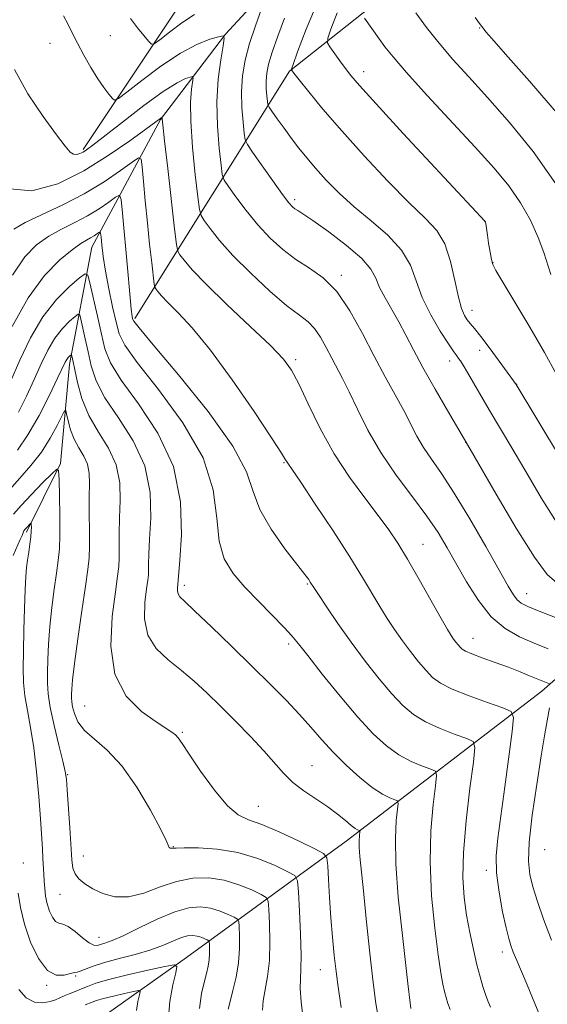
# Model space of a CAD drawing. Extents: x 2139800 to 2142700, y 359800 to 362700.
# Drawn here: x 2140604 to 2140712, y 360179 to 360380 of the extents above; entities that cross this region are included whole.
import ezdxf

# ---------------------------------------------------------------- set-up
doc = ezdxf.new("R2010")
doc.units = 0
doc.header["$MEASUREMENT"] = 0
for name, color, linetype, lineweight in [('DTM HARD BREAKLINE', 7, 'Continuous', 0), ('DTM SPOT ELEVATION', 2, 'Continuous', 13), ('INDEX CONTOUR', 41, 'Continuous', 13), ('INTERMEDIATE CONTOUR', 44, 'Continuous', 0)]:
    doc.layers.add(name, color=color, linetype=linetype, lineweight=lineweight)

msp = doc.modelspace()

# ---------------------------------------------------------------- linework, layer by layer
at = {"layer": 'DTM HARD BREAKLINE'}
for points in [[(2140617.3, 360353.45, 1044.28), (2140645.21, 360395.33, 1051.63), (2140686.19, 360426.18, 1063.01), (2140711.75, 360452.58, 1071.7), (2140706.78, 360505.32, 1080.52)], [(2140941.93, 360493.44, 1122.35), (2140912.73, 360483.3, 1112.46), (2140883.11, 360475.01, 1106.45), (2140858.83, 360468.22, 1100.91), (2140841.39, 360458.38, 1094.15), (2140801.07, 360446.92, 1082.71), (2140763.78, 360443.31, 1074.74), (2140727.75, 360437.45, 1067.59), (2140711.8, 360420.41, 1058.86), (2140691.91, 360407.26, 1053.92), (2140660.49, 360392.36, 1049.06), (2140646.39, 360376.99, 1046.03), (2140633.13, 360359.56, 1041.89), (2140619.12, 360333.47, 1035.16), (2140614.57, 360309.51, 1029.52), (2140612.67, 360289.29, 1026.11), (2140605.78, 360275.22, 1023.66)], [(2140627.89, 360318.9, 1038.27), (2140659.44, 360369.47, 1051.9), (2140684.64, 360389.47, 1058.93), (2140717.47, 360408.91, 1066.18), (2140736.48, 360428.45, 1071.14), (2140789.8, 360437.96, 1084.73), (2140833.04, 360445.74, 1096.99), (2140869.4, 360462.12, 1106.33), (2140890.9, 360429.72, 1112.4), (2140927.53, 360388.37, 1117.57), (2140956.04, 360356.23, 1122.41), (2140980.74, 360336.02, 1127.68)], [(2140806.58, 360303.09, 1070.5), (2140785.88, 360287.66, 1065.25), (2140746.2, 360273.73, 1054.17), (2140710.99, 360242.72, 1041.4), (2140671.04, 360212.08, 1031.29), (2140638.45, 360188.31, 1020.46), (2140620.2, 360175.37, 1015.66)]]:
    msp.add_polyline3d(points, dxfattribs=at)
at = {"layer": 'DTM SPOT ELEVATION'}
for p in [(2140698.27, 360378.28, 1059.92), (2140622.87, 360376.72, 1047.21), (2140610.54, 360375.11, 1045.11), (2140674.61, 360369.37, 1054.6), (2140660.48, 360343.16, 1048.35), (2140699.36, 360338.69, 1053.98), (2140700.99, 360330.31, 1054.07), (2140670.02, 360327.69, 1046.3), (2140696.69, 360320.56, 1052.64), (2140698.27, 360312.4, 1051.27), (2140660.7, 360310.47, 1042.3), (2140692.16, 360310.19, 1049.46), (2140705.82, 360305.47, 1052.03), (2140695.39, 360293.57, 1047.97), (2140658.32, 360289.46, 1039.87), (2140686.73, 360272.74, 1042.85), (2140663.12, 360264.63, 1037.85), (2140638.01, 360264.39, 1034.43), (2140707.86, 360262.65, 1046.72), (2140696.93, 360253.51, 1042.76), (2140659.26, 360252.41, 1035.64), (2140617.66, 360239.71, 1029.1), (2140637.55, 360234.3, 1030.2), (2140664.04, 360227.54, 1032.88), (2140614.16, 360225.69, 1026.1), (2140653.11, 360219.19, 1030.83), (2140635.76, 360210.99, 1028.08), (2140711.54, 360210.34, 1043.19), (2140617.35, 360209.05, 1026.8), (2140605.1, 360207.59, 1022.6), (2140699.64, 360206.15, 1039.58), (2140612.59, 360201.19, 1025.1), (2140620.54, 360192.44, 1024.8), (2140702.88, 360189.44, 1039.49), (2140615.8, 360184.53, 1021.8), (2140665.77, 360185.85, 1029.16), (2140609.89, 360182.62, 1021.9)]:
    msp.add_point(p, dxfattribs=at)
at = {"layer": 'INDEX CONTOUR'}
for points in [[(2140658.413, 360380.268, 1050), (2140657.049, 360376.586, 1050), (2140655.909, 360373.331, 1050), (2140655.173, 360370.883, 1050), (2140654.796, 360369.038, 1050), (2140654.674, 360367.447, 1050), (2140654.708, 360365.856, 1050), (2140654.822, 360364.393, 1050), (2140654.943, 360363.282, 1050), (2140655.043, 360362.632, 1050), (2140655.283, 360362.105, 1050), (2140655.868, 360361.249, 1050), (2140656.934, 360359.74, 1050), (2140658.339, 360357.774, 1050), (2140659.873, 360355.676, 1050), (2140661.386, 360353.686, 1050), (2140662.972, 360351.716, 1050), (2140664.785, 360349.593, 1050), (2140666.964, 360347.188, 1050), (2140669.569, 360344.544, 1050), (2140672.644, 360341.745, 1050), (2140676.129, 360338.862, 1050), (2140679.554, 360335.909, 1050), (2140682.347, 360332.889, 1050), (2140684.132, 360329.793, 1050), (2140685.333, 360326.574, 1050), (2140686.57, 360323.176, 1050), (2140688.286, 360319.63, 1050), (2140690.207, 360316.315, 1050), (2140691.881, 360313.697, 1050), (2140692.97, 360312.098, 1050), (2140693.593, 360311.254, 1050), (2140693.982, 360310.758, 1050), (2140694.36, 360310.222, 1050), (2140694.905, 360309.349, 1050), (2140695.785, 360307.86, 1050), (2140700.204, 360300.265, 1050), (2140704.848, 360292.46, 1050), (2140708.153, 360286.785, 1050), (2140710.831, 360282.223, 1050), (2140713.943, 360277.258, 1050)], [(2140697.342, 360380.445, 1060), (2140698.427, 360378.929, 1060), (2140698.959, 360378.244, 1060), (2140699.217, 360377.946, 1060), (2140699.568, 360377.518, 1060), (2140700.742, 360376.148, 1060), (2140703.56, 360372.951, 1060), (2140708.46, 360367.416, 1060), (2140714.357, 360360.536, 1060)], [(2140603.153, 360337.185, 1040), (2140605.519, 360338.496, 1040), (2140613.198, 360342.13, 1040), (2140617.568, 360344.402, 1040), (2140621.593, 360346.84, 1040), (2140624.948, 360349.122, 1040), (2140627.355, 360350.873, 1040), (2140628.658, 360351.744, 1040), (2140629.187, 360351.496, 1040), (2140629.395, 360349.916, 1040), (2140629.656, 360346.918, 1040), (2140630.017, 360342.923, 1040), (2140630.444, 360338.48, 1040), (2140630.9, 360334.118, 1040), (2140631.322, 360330.304, 1040), (2140631.83, 360325.947, 1040), (2140631.964, 360325.288, 1040), (2140632.159, 360324.943, 1040), (2140632.545, 360324.422, 1040), (2140633.304, 360323.528, 1040), (2140634.634, 360322.142, 1040), (2140636.704, 360320.092, 1040), (2140639.581, 360317.006, 1040), (2140643.305, 360312.462, 1040), (2140647.761, 360306.359, 1040), (2140652.215, 360299.879, 1040), (2140655.78, 360294.524, 1040), (2140657.814, 360291.4, 1040), (2140658.669, 360290.038, 1040), (2140658.944, 360289.57, 1040), (2140659.219, 360289.151, 1040), (2140659.991, 360288.019, 1040), (2140661.737, 360285.428, 1040), (2140664.72, 360280.956, 1040), (2140668.335, 360275.471, 1040), (2140671.762, 360270.16, 1040), (2140674.374, 360265.947, 1040), (2140677.883, 360260.041, 1040), (2140679.386, 360257.617, 1040), (2140680.908, 360255.312, 1040), (2140682.496, 360253.058, 1040), (2140684.167, 360250.825, 1040), (2140685.822, 360248.734, 1040), (2140687.333, 360246.941, 1040), (2140688.68, 360245.539, 1040), (2140690.282, 360244.355, 1040), (2140692.667, 360243.149, 1040), (2140696.111, 360241.768, 1040), (2140699.883, 360240.401, 1040), (2140702.998, 360239.321, 1040), (2140704.709, 360238.58, 1040), (2140705.209, 360237.329, 1040), (2140704.925, 360234.496, 1040), (2140703.403, 360223.191, 1040), (2140701.971, 360212.686, 1040), (2140701.66, 360209.072, 1040), (2140701.738, 360205.577, 1040), (2140702.238, 360201.626, 1040), (2140702.968, 360197.654, 1040), (2140703.683, 360194.348, 1040), (2140704.206, 360192.175, 1040), (2140704.637, 360190.737, 1040), (2140705.144, 360189.413, 1040), (2140705.864, 360187.689, 1040), (2140707.965, 360182.699, 1040), (2140710.615, 360176.256, 1040)], [(2140603.908, 360291.96, 1030), (2140606.061, 360295.096, 1030), (2140608.315, 360299.059, 1030), (2140610.431, 360303.212, 1030), (2140612.106, 360306.695, 1030), (2140613.669, 360309.999, 1030), (2140613.983, 360310.553, 1030), (2140614.281, 360310.932, 1030), (2140614.566, 360311.217, 1030), (2140614.909, 360311.498, 1030), (2140614.968, 360311.469, 1030), (2140615.014, 360311.295, 1030), (2140615.282, 360310.043, 1030), (2140615.616, 360308.402, 1030), (2140616.176, 360305.801, 1030), (2140617.091, 360302.547, 1030), (2140618.505, 360299.069, 1030), (2140620.448, 360295.698, 1030), (2140622.483, 360292.379, 1030), (2140624.06, 360288.96, 1030), (2140624.782, 360285.347, 1030), (2140624.878, 360281.673, 1030), (2140624.733, 360278.129, 1030), (2140624.656, 360274.895, 1030), (2140624.652, 360269.903, 1030), (2140624.582, 360268.216, 1030), (2140624.36, 360266.257, 1030), (2140623.898, 360263.047, 1030), (2140623.244, 360257.982, 1030), (2140622.971, 360251.945, 1030), (2140623.784, 360246.197, 1030), (2140626.108, 360241.745, 1030), (2140629.242, 360238.589, 1030), (2140632.207, 360236.482, 1030), (2140635.446, 360234.374, 1030), (2140636.158, 360233.817, 1030), (2140636.718, 360233.184, 1030), (2140637.518, 360232.02, 1030), (2140638.968, 360229.833, 1030), (2140641.309, 360226.395, 1030), (2140644.117, 360222.52, 1030), (2140646.802, 360219.28, 1030), (2140648.979, 360217.43, 1030), (2140651.094, 360216.443, 1030), (2140653.796, 360215.473, 1030), (2140657.468, 360213.906, 1030), (2140661.401, 360212.061, 1030), (2140664.621, 360210.494, 1030), (2140666.411, 360209.537, 1030), (2140667.098, 360208.65, 1030), (2140667.273, 360207.073, 1030), (2140667.425, 360204.261, 1030), (2140667.643, 360200.536, 1030), (2140667.917, 360196.435, 1030), (2140668.236, 360192.428, 1030), (2140668.585, 360188.727, 1030), (2140668.95, 360185.479, 1030), (2140669.316, 360182.76, 1030), (2140670.017, 360178.058, 1030)], [(2140604.229, 360181.74, 1020), (2140605.706, 360180.033, 1020), (2140607.401, 360179.207, 1020), (2140609.114, 360179.071, 1020), (2140610.598, 360179.308, 1020), (2140611.687, 360179.648, 1020), (2140612.546, 360180.033, 1020), (2140613.42, 360180.454, 1020), (2140614.494, 360180.903, 1020), (2140615.712, 360181.379, 1020), (2140616.958, 360181.878, 1020), (2140618.222, 360182.41, 1020), (2140619.911, 360183.03, 1020), (2140622.539, 360183.803, 1020), (2140626.352, 360184.748, 1020), (2140630.528, 360185.706, 1020), (2140633.978, 360186.471, 1020), (2140635.877, 360186.822, 1020), (2140636.459, 360186.486, 1020), (2140636.225, 360185.175, 1020), (2140635.639, 360182.704, 1020), (2140635.021, 360179.305, 1020), (2140634.659, 360175.314, 1020)]]:
    msp.add_polyline3d(points, dxfattribs=at)
at = {"layer": 'INTERMEDIATE CONTOUR'}
for points in [[(2140665.298, 360383.799, 1052), (2140662.84, 360378.003, 1052), (2140661.113, 360373.379, 1052), (2140660.189, 360370.827, 1052), (2140659.857, 360369.874, 1052), (2140659.832, 360369.706, 1052), (2140660.356, 360369.032, 1052), (2140661.423, 360367.681, 1052), (2140663.384, 360365.226, 1052), (2140666.281, 360361.711, 1052), (2140670.103, 360357.266, 1052), (2140674.723, 360352.128, 1052), (2140679.55, 360346.967, 1052), (2140683.879, 360342.561, 1052), (2140687.163, 360339.411, 1052), (2140689.499, 360336.907, 1052), (2140691.145, 360334.16, 1052), (2140692.334, 360330.567, 1052), (2140693.219, 360326.656, 1052), (2140693.928, 360323.241, 1052), (2140694.57, 360320.932, 1052), (2140695.176, 360319.535, 1052), (2140695.757, 360318.653, 1052), (2140696.362, 360317.894, 1052), (2140697.196, 360316.871, 1052), (2140698.502, 360315.201, 1052), (2140700.395, 360312.688, 1052), (2140705.724, 360305.418, 1052), (2140709.968, 360298.417, 1052), (2140712.008, 360295.013, 1052), (2140714.067, 360291.536, 1052)], [(2140653.745, 360382.215, 1048), (2140652.494, 360378.742, 1048), (2140651.304, 360375.076, 1048), (2140650.419, 360371.684, 1048), (2140649.874, 360368.497, 1048), (2140649.657, 360365.317, 1048), (2140649.728, 360362.052, 1048), (2140649.962, 360359.05, 1048), (2140650.209, 360356.768, 1048), (2140650.407, 360355.446, 1048), (2140650.846, 360354.439, 1048), (2140651.902, 360352.886, 1048), (2140656.04, 360347.041, 1048), (2140658.05, 360344.257, 1048), (2140659.348, 360342.544, 1048), (2140660.086, 360341.705, 1048), (2140660.571, 360341.319, 1048), (2140661.134, 360340.974, 1048), (2140662.205, 360340.294, 1048), (2140664.24, 360338.911, 1048), (2140667.457, 360336.615, 1048), (2140671.113, 360333.829, 1048), (2140674.223, 360331.133, 1048), (2140676.08, 360328.955, 1048), (2140677.07, 360327.109, 1048), (2140677.855, 360325.252, 1048), (2140678.955, 360323.118, 1048), (2140681.773, 360318.188, 1048), (2140683.191, 360315.522, 1048), (2140684.752, 360312.509, 1048), (2140686.706, 360308.861, 1048), (2140689.165, 360304.488, 1048), (2140691.701, 360300.096, 1048), (2140696.321, 360292.187, 1048), (2140701.648, 360283.014, 1048), (2140705.756, 360276.082, 1048), (2140709.465, 360270.106, 1048), (2140712.026, 360266.574, 1048), (2140714.04, 360264.85, 1048)], [(2140669.199, 360381.368, 1054), (2140667.903, 360378.023, 1054), (2140667.271, 360376.171, 1054), (2140667.213, 360375.241, 1054), (2140667.68, 360374.436, 1054), (2140669.73, 360371.546, 1054), (2140670.863, 360369.978, 1054), (2140671.943, 360368.568, 1054), (2140673.718, 360366.505, 1054), (2140677.136, 360362.748, 1054), (2140682.689, 360356.742, 1054), (2140699.432, 360338.728, 1054), (2140699.453, 360338.682, 1054), (2140699.479, 360338.572, 1054), (2140699.518, 360338.337, 1054), (2140699.859, 360335.96, 1054), (2140700.111, 360334.28, 1054), (2140700.399, 360332.459, 1054), (2140700.666, 360330.936, 1054), (2140700.939, 360329.92, 1054), (2140701.571, 360328.704, 1054), (2140705.462, 360322.262, 1054), (2140708.507, 360317.121, 1054), (2140711.482, 360311.949, 1054), (2140713.872, 360307.575, 1054)], [(2140685.211, 360381.378, 1058), (2140687.435, 360378.4, 1058), (2140690.005, 360375.149, 1058), (2140692.822, 360371.843, 1058), (2140696.035, 360368.256, 1058), (2140699.86, 360364.051, 1058), (2140704.387, 360358.967, 1058), (2140709.225, 360353.05, 1058), (2140713.857, 360346.418, 1058)], [(2140613.318, 360380.731, 1046), (2140614.175, 360379.105, 1046), (2140615.09, 360377.293, 1046), (2140616.17, 360375.187, 1046), (2140617.477, 360372.749, 1046), (2140618.907, 360370.22, 1046), (2140620.313, 360367.914, 1046), (2140621.561, 360366.086, 1046), (2140622.574, 360364.757, 1046), (2140623.288, 360363.894, 1046), (2140623.759, 360363.511, 1046), (2140624.522, 360363.837, 1046), (2140626.231, 360365.151, 1046), (2140629.302, 360367.558, 1046), (2140633.205, 360370.469, 1046), (2140637.172, 360373.122, 1046), (2140640.554, 360374.923, 1046), (2140643.168, 360375.961, 1046), (2140644.949, 360376.495, 1046), (2140645.881, 360376.673, 1046), (2140646.128, 360376.196, 1046), (2140645.9, 360374.658, 1046), (2140645.416, 360371.781, 1046), (2140644.913, 360367.82, 1046), (2140644.635, 360363.16, 1046), (2140644.746, 360358.239, 1046), (2140645.101, 360353.705, 1046), (2140645.475, 360350.255, 1046), (2140645.735, 360348.31, 1046), (2140646.122, 360347.181, 1046), (2140646.966, 360345.901, 1046), (2140648.504, 360343.742, 1046), (2140650.588, 360340.95, 1046), (2140652.979, 360338.01, 1046), (2140655.479, 360335.325, 1046), (2140658.061, 360332.975, 1046), (2140660.744, 360330.959, 1046), (2140663.53, 360329.181, 1046), (2140666.354, 360327.178, 1046), (2140669.134, 360324.397, 1046), (2140671.803, 360320.48, 1046), (2140674.343, 360315.865, 1046), (2140676.748, 360311.19, 1046), (2140679.001, 360306.979, 1046), (2140681.038, 360303.3, 1046), (2140682.78, 360300.11, 1046), (2140685.472, 360294.879, 1046), (2140686.815, 360292.546, 1046), (2140688.438, 360290.138, 1046), (2140690.485, 360287.201, 1046), (2140693.089, 360283.22, 1046), (2140696.259, 360277.962, 1046), (2140699.52, 360272.314, 1046), (2140704.089, 360264.227, 1046), (2140705.187, 360262.399, 1046), (2140705.951, 360261.405, 1046), (2140706.78, 360260.736, 1046), (2140708.124, 360260.065, 1046), (2140710.447, 360259.115, 1046), (2140721.108, 360254.901, 1046)], [(2140627.026, 360380.191, 1048), (2140628.404, 360378.323, 1048), (2140629.686, 360376.718, 1048), (2140630.665, 360375.546, 1048), (2140631.258, 360374.958, 1048), (2140631.856, 360375.043, 1048), (2140632.973, 360375.872, 1048), (2140634.953, 360377.424, 1048), (2140637.473, 360379.302, 1048), (2140640.039, 360381.014, 1048)], [(2140674.756, 360380.257, 1056), (2140677.731, 360376.054, 1056), (2140678.905, 360374.444, 1056), (2140680.586, 360372.345, 1056), (2140683.365, 360369.147, 1056), (2140687.575, 360364.498, 1056), (2140697.33, 360353.891, 1056), (2140701.21, 360349.607, 1056), (2140704.232, 360345.997, 1056), (2140706.644, 360342.573, 1056), (2140708.646, 360338.994, 1056), (2140710.246, 360335.485, 1056), (2140711.403, 360332.415, 1056), (2140712.8, 360327.891, 1056)], [(2140603.319, 360369.773, 1044), (2140606.019, 360364.803, 1044), (2140609.135, 360360.15, 1044), (2140611.882, 360356.433, 1044), (2140613.671, 360354.1, 1044), (2140614.704, 360352.915, 1044), (2140615.376, 360352.47, 1044), (2140616.014, 360352.41, 1044), (2140616.668, 360352.59, 1044), (2140617.317, 360352.914, 1044), (2140618.035, 360353.375, 1044), (2140619.284, 360354.309, 1044), (2140625.339, 360359.056, 1044), (2140629.693, 360362.408, 1044), (2140633.672, 360365.307, 1044), (2140636.487, 360367.087, 1044), (2140638.226, 360367.935, 1044), (2140639.198, 360368.254, 1044), (2140639.676, 360368.345, 1044), (2140639.803, 360368.101, 1044), (2140639.447, 360365.752, 1044), (2140639.255, 360363.146, 1044), (2140639.291, 360359.2, 1044), (2140639.669, 360353.893, 1044), (2140640.228, 360348.293, 1044), (2140640.741, 360343.741, 1044), (2140641.064, 360341.175, 1044), (2140641.398, 360339.923, 1044), (2140642.031, 360338.915, 1044), (2140643.223, 360337.267, 1044), (2140645.137, 360334.859, 1044), (2140647.909, 360331.763, 1044), (2140651.536, 360328.14, 1044), (2140655.449, 360324.518, 1044), (2140658.938, 360321.517, 1044), (2140661.472, 360319.551, 1044), (2140663.232, 360318.207, 1044), (2140664.575, 360316.869, 1044), (2140665.802, 360315.069, 1044), (2140666.968, 360312.949, 1044), (2140668.073, 360310.801, 1044), (2140670.278, 360306.648, 1044), (2140671.632, 360303.929, 1044), (2140673.331, 360300.349, 1044), (2140675.464, 360296.102, 1044), (2140678.11, 360291.507, 1044), (2140681.259, 360286.869, 1044), (2140684.538, 360282.448, 1044), (2140687.488, 360278.495, 1044), (2140689.787, 360275.144, 1044), (2140691.669, 360272.059, 1044), (2140695.616, 360265.062, 1044), (2140698.01, 360261.26, 1044), (2140700.647, 360257.948, 1044), (2140703.473, 360255.538, 1044), (2140706.415, 360253.847, 1044), (2140709.392, 360252.541, 1044), (2140712.286, 360251.363, 1044)], [(2140601.63, 360345.472, 1042), (2140606.829, 360344.985, 1042), (2140612.154, 360346.444, 1042), (2140617.435, 360349.085, 1042), (2140622.457, 360352.187, 1042), (2140626.827, 360355.194, 1042), (2140630.105, 360357.589, 1042), (2140633.158, 360359.86, 1042), (2140633.471, 360360.018, 1042), (2140633.478, 360360.005, 1042), (2140633.472, 360359.964, 1042), (2140633.478, 360359.724, 1042), (2140633.596, 360358.472, 1042), (2140633.947, 360355.24, 1042), (2140634.591, 360349.546, 1042), (2140636.007, 360337.227, 1042), (2140636.392, 360334.039, 1042), (2140636.674, 360332.665, 1042), (2140637.095, 360331.929, 1042), (2140637.927, 360330.805, 1042), (2140639.564, 360328.879, 1042), (2140642.43, 360325.891, 1042), (2140646.687, 360321.779, 1042), (2140651.449, 360317.287, 1042), (2140655.564, 360313.357, 1042), (2140658.21, 360310.606, 1042), (2140659.862, 360308.337, 1042), (2140661.325, 360305.524, 1042), (2140663.25, 360301.427, 1042), (2140665.691, 360296.445, 1042), (2140668.551, 360291.258, 1042), (2140671.691, 360286.452, 1042), (2140674.805, 360282.22, 1042), (2140677.548, 360278.656, 1042), (2140679.701, 360275.738, 1042), (2140681.555, 360272.96, 1042), (2140683.531, 360269.698, 1042), (2140685.903, 360265.58, 1042), (2140690.402, 360257.613, 1042), (2140691.719, 360255.324, 1042), (2140692.471, 360254.092, 1042), (2140692.955, 360253.386, 1042), (2140693.416, 360252.771, 1042), (2140693.871, 360252.195, 1042), (2140694.287, 360251.701, 1042), (2140694.692, 360251.303, 1042), (2140695.371, 360250.896, 1042), (2140696.674, 360250.342, 1042), (2140698.815, 360249.549, 1042), (2140701.466, 360248.598, 1042), (2140704.167, 360247.609, 1042), (2140706.529, 360246.692, 1042), (2140708.474, 360245.895, 1042), (2140712.545, 360244.211, 1042)], [(2140602.884, 360327.769, 1038), (2140605.406, 360331.509, 1038), (2140607.831, 360333.989, 1038), (2140610.307, 360335.728, 1038), (2140612.933, 360337.179, 1038), (2140615.615, 360338.526, 1038), (2140618.209, 360339.884, 1038), (2140620.571, 360341.315, 1038), (2140622.54, 360342.654, 1038), (2140623.952, 360343.682, 1038), (2140624.725, 360344.093, 1038), (2140625.096, 360343.249, 1038), (2140625.382, 360340.427, 1038), (2140626.356, 360329.244, 1038), (2140626.838, 360323.958, 1038), (2140627.157, 360320.778, 1038), (2140627.338, 360319.328, 1038), (2140627.433, 360318.808, 1038), (2140627.641, 360318.371, 1038), (2140628.735, 360316.968, 1038), (2140631.634, 360313.503, 1038), (2140636.793, 360307.361, 1038), (2140642.828, 360299.861, 1038), (2140647.892, 360292.805, 1038), (2140650.681, 360287.534, 1038), (2140652.044, 360283.547, 1038), (2140653.372, 360279.88, 1038), (2140655.685, 360275.846, 1038), (2140658.519, 360271.858, 1038), (2140662.602, 360266.577, 1038), (2140663.373, 360265.536, 1038), (2140663.705, 360265.043, 1038), (2140664.399, 360263.951, 1038), (2140665.364, 360262.468, 1038), (2140667.054, 360259.91, 1038), (2140669.346, 360256.533, 1038), (2140672.037, 360252.731, 1038), (2140674.919, 360248.88, 1038), (2140677.773, 360245.272, 1038), (2140680.378, 360242.181, 1038), (2140682.614, 360239.793, 1038), (2140684.769, 360237.96, 1038), (2140687.23, 360236.447, 1038), (2140690.215, 360235.079, 1038), (2140693.242, 360233.914, 1038), (2140695.66, 360233.066, 1038), (2140696.973, 360232.453, 1038), (2140697.318, 360231.199, 1038), (2140696.994, 360228.226, 1038), (2140696.295, 360222.889, 1038), (2140695.517, 360216.246, 1038), (2140694.955, 360209.785, 1038), (2140694.833, 360204.645, 1038), (2140695.095, 360200.575, 1038), (2140695.617, 360196.974, 1038), (2140696.281, 360193.384, 1038), (2140697.006, 360189.92, 1038), (2140697.722, 360186.84, 1038), (2140698.371, 360184.337, 1038), (2140698.947, 360182.357, 1038), (2140699.459, 360180.778, 1038), (2140699.935, 360179.457, 1038), (2140700.475, 360178.15, 1038)], [(2140602.844, 360317.245, 1036), (2140606.083, 360323.119, 1036), (2140609.421, 360327.661, 1036), (2140612.535, 360330.859, 1036), (2140615.096, 360332.959, 1036), (2140616.87, 360334.218, 1036), (2140618.031, 360334.922, 1036), (2140618.851, 360335.367, 1036), (2140619.549, 360335.79, 1036), (2140620.131, 360336.187, 1036), (2140620.549, 360336.49, 1036), (2140620.778, 360336.612, 1036), (2140620.887, 360336.363, 1036), (2140620.972, 360335.528, 1036), (2140621.12, 360333.938, 1036), (2140621.401, 360331.597, 1036), (2140621.876, 360328.555, 1036), (2140622.571, 360324.949, 1036), (2140623.352, 360321.277, 1036), (2140624.046, 360318.127, 1036), (2140624.646, 360315.797, 1036), (2140625.808, 360313.434, 1036), (2140628.352, 360309.894, 1036), (2140632.702, 360304.393, 1036), (2140637.704, 360297.575, 1036), (2140641.807, 360290.441, 1036), (2140643.901, 360283.854, 1036), (2140644.631, 360278.119, 1036), (2140645.084, 360273.402, 1036), (2140646.148, 360269.758, 1036), (2140647.925, 360266.794, 1036), (2140650.318, 360264.004, 1036), (2140653.163, 360261.037, 1036), (2140658.376, 360255.761, 1036), (2140659.94, 360254.067, 1036), (2140661.275, 360252.431, 1036), (2140663.162, 360250.001, 1036), (2140666.14, 360246.223, 1036), (2140669.783, 360241.722, 1036), (2140673.424, 360237.42, 1036), (2140676.549, 360234.047, 1036), (2140679.256, 360231.564, 1036), (2140681.794, 360229.744, 1036), (2140684.319, 360228.39, 1036), (2140686.602, 360227.427, 1036), (2140688.322, 360226.811, 1036), (2140689.243, 360226.381, 1036), (2140689.486, 360225.5, 1036), (2140689.258, 360223.414, 1036), (2140688.779, 360219.569, 1036), (2140688.316, 360214.223, 1036), (2140688.147, 360207.834, 1036), (2140688.46, 360200.928, 1036), (2140689.089, 360194.307, 1036), (2140689.777, 360188.839, 1036), (2140690.321, 360185.145, 1036), (2140690.733, 360182.857, 1036), (2140691.076, 360181.359, 1036), (2140691.411, 360180.119, 1036), (2140691.794, 360178.936, 1036), (2140692.275, 360177.693, 1036)], [(2140602.561, 360306.167, 1034), (2140604.383, 360310.353, 1034), (2140606.563, 360314.922, 1034), (2140609.091, 360319.242, 1034), (2140611.877, 360322.784, 1034), (2140614.531, 360325.441, 1034), (2140616.585, 360327.213, 1034), (2140617.73, 360328.06, 1034), (2140618.283, 360327.79, 1034), (2140618.718, 360326.171, 1034), (2140620.24, 360319.387, 1034), (2140621.048, 360315.719, 1034), (2140621.767, 360312.712, 1034), (2140622.895, 360309.836, 1034), (2140625.07, 360306.286, 1034), (2140628.613, 360301.446, 1034), (2140632.595, 360295.45, 1034), (2140635.771, 360288.622, 1034), (2140637.233, 360281.398, 1034), (2140637.409, 360274.681, 1034), (2140637.062, 360269.486, 1034), (2140636.66, 360264.561, 1034), (2140636.598, 360263.945, 1034), (2140636.581, 360263.264, 1034), (2140636.693, 360262.625, 1034), (2140637.077, 360262.028, 1034), (2140638.093, 360261.038, 1034), (2140640.156, 360259.112, 1034), (2140643.497, 360255.911, 1034), (2140647.614, 360251.912, 1034), (2140651.821, 360247.794, 1034), (2140655.556, 360244.108, 1034), (2140658.755, 360240.877, 1034), (2140661.481, 360237.994, 1034), (2140663.829, 360235.348, 1034), (2140666.04, 360232.808, 1034), (2140668.388, 360230.239, 1034), (2140671.052, 360227.583, 1034), (2140673.814, 360225.079, 1034), (2140676.358, 360223.042, 1034), (2140678.422, 360221.701, 1034), (2140679.962, 360220.94, 1034), (2140680.983, 360220.556, 1034), (2140681.514, 360220.308, 1034), (2140681.653, 360219.802, 1034), (2140681.522, 360218.601, 1034), (2140681.257, 360216.307, 1034), (2140681.06, 360212.656, 1034), (2140681.152, 360207.42, 1034), (2140681.671, 360200.639, 1034), (2140682.428, 360193.44, 1034), (2140683.633, 360183.025, 1034), (2140684.077, 360179.025, 1034), (2140684.24, 360177.896, 1034)], [(2140604.105, 360299.725, 1032), (2140605.762, 360303.038, 1032), (2140607.334, 360306.431, 1032), (2140608.756, 360309.613, 1032), (2140610.116, 360312.461, 1032), (2140611.537, 360314.897, 1032), (2140613.079, 360316.858, 1032), (2140614.548, 360318.329, 1032), (2140615.685, 360319.31, 1032), (2140616.319, 360319.779, 1032), (2140616.626, 360319.63, 1032), (2140616.866, 360318.733, 1032), (2140617.761, 360314.715, 1032), (2140618.332, 360312.061, 1032), (2140618.972, 360309.257, 1032), (2140619.993, 360306.192, 1032), (2140621.787, 360302.677, 1032), (2140624.53, 360298.572, 1032), (2140627.539, 360293.915, 1032), (2140629.916, 360288.791, 1032), (2140631.007, 360283.373, 1032), (2140631.143, 360278.177, 1032), (2140630.897, 360273.808, 1032), (2140630.735, 360270.71, 1032), (2140630.689, 360268.695, 1032), (2140630.683, 360267.414, 1032), (2140630.645, 360266.489, 1032), (2140630.522, 360265.414, 1032), (2140630.269, 360263.654, 1032), (2140629.923, 360260.867, 1032), (2140629.858, 360257.499, 1032), (2140630.535, 360254.191, 1032), (2140632.258, 360251.434, 1032), (2140634.708, 360249.116, 1032), (2140637.408, 360246.975, 1032), (2140639.997, 360244.772, 1032), (2140642.571, 360242.374, 1032), (2140645.337, 360239.672, 1032), (2140648.408, 360236.627, 1032), (2140651.502, 360233.481, 1032), (2140654.241, 360230.548, 1032), (2140658.197, 360225.961, 1032), (2140660.108, 360224.094, 1032), (2140662.405, 360222.343, 1032), (2140667.275, 360219.089, 1032), (2140669.279, 360217.593, 1032), (2140670.869, 360216.289, 1032), (2140672.055, 360215.299, 1032), (2140672.862, 360214.703, 1032), (2140673.363, 360214.414, 1032), (2140673.784, 360214.236, 1032), (2140673.821, 360214.103, 1032), (2140673.717, 360213.187, 1032), (2140673.665, 360212.231, 1032), (2140673.689, 360210.859, 1032), (2140673.838, 360208.948, 1032), (2140674.557, 360201.945, 1032), (2140675.126, 360196.227, 1032), (2140675.779, 360189.799, 1032), (2140676.451, 360183.743, 1032), (2140677.1, 360178.884, 1032), (2140677.786, 360175.021, 1032)], [(2140602.282, 360283.869, 1028), (2140604.416, 360286.279, 1028), (2140606.669, 360288.851, 1028), (2140608.804, 360291.584, 1028), (2140610.615, 360294.411, 1028), (2140612.025, 360297.004, 1028), (2140612.992, 360298.972, 1028), (2140613.515, 360300.004, 1028), (2140613.761, 360300.114, 1028), (2140613.942, 360299.396, 1028), (2140614.241, 360297.982, 1028), (2140614.734, 360296.153, 1028), (2140615.468, 360294.23, 1028), (2140616.438, 360292.459, 1028), (2140617.436, 360290.798, 1028), (2140618.204, 360289.13, 1028), (2140618.556, 360287.322, 1028), (2140618.613, 360285.17, 1028), (2140618.569, 360282.451, 1028), (2140618.577, 360279.081, 1028), (2140618.616, 360275.526, 1028), (2140618.622, 360272.392, 1028), (2140618.53, 360270.01, 1028), (2140618.274, 360267.628, 1028), (2140617.787, 360264.223, 1028), (2140617.05, 360259.169, 1028), (2140616.232, 360253.435, 1028), (2140615.547, 360248.388, 1028), (2140615.157, 360245.063, 1028), (2140615.002, 360243.18, 1028), (2140614.965, 360242.127, 1028), (2140614.96, 360241.355, 1028), (2140615.011, 360240.575, 1028), (2140615.174, 360239.562, 1028), (2140615.527, 360238.158, 1028), (2140616.256, 360236.477, 1028), (2140617.572, 360234.701, 1028), (2140619.613, 360232.897, 1028), (2140622.232, 360230.662, 1028), (2140625.21, 360227.479, 1028), (2140628.295, 360223.103, 1028), (2140631.097, 360218.393, 1028), (2140633.193, 360214.481, 1028), (2140634.299, 360212.206, 1028), (2140634.691, 360211.233, 1028), (2140634.786, 360210.933, 1028), (2140634.919, 360210.781, 1028), (2140635.117, 360210.677, 1028), (2140635.325, 360210.628, 1028), (2140635.583, 360210.635, 1028), (2140636.291, 360210.674, 1028), (2140637.942, 360210.718, 1028), (2140640.859, 360210.709, 1028), (2140644.685, 360210.466, 1028), (2140648.894, 360209.777, 1028), (2140652.981, 360208.539, 1028), (2140656.527, 360207.082, 1028), (2140659.135, 360205.843, 1028), (2140660.552, 360205.035, 1028), (2140661.114, 360203.973, 1028), (2140661.304, 360201.746, 1028), (2140661.506, 360197.807, 1028), (2140661.715, 360193.069, 1028), (2140661.826, 360188.81, 1028), (2140661.777, 360185.945, 1028), (2140661.668, 360183.959, 1028), (2140661.644, 360181.974, 1028), (2140661.825, 360179.276, 1028), (2140662.261, 360175.796, 1028)], [(2140603.14, 360278.886, 1026), (2140604.671, 360280.674, 1026), (2140606.785, 360282.938, 1026), (2140609.049, 360285.283, 1026), (2140610.901, 360287.174, 1026), (2140611.931, 360288.121, 1026), (2140612.327, 360287.823, 1026), (2140612.431, 360286.026, 1026), (2140612.515, 360282.683, 1026), (2140612.589, 360278.582, 1026), (2140612.596, 360274.721, 1026), (2140612.487, 360271.81, 1026), (2140612.252, 360269.425, 1026), (2140611.89, 360266.857, 1026), (2140611.417, 360263.58, 1026), (2140610.92, 360259.813, 1026), (2140610.506, 360255.957, 1026), (2140610.252, 360252.365, 1026), (2140610.125, 360249.186, 1026), (2140610.065, 360246.52, 1026), (2140610.049, 360244.35, 1026), (2140610.185, 360242.187, 1026), (2140610.619, 360239.424, 1026), (2140611.423, 360235.713, 1026), (2140612.381, 360231.73, 1026), (2140613.204, 360228.41, 1026), (2140613.679, 360226.347, 1026), (2140613.91, 360224.773, 1026), (2140614.077, 360222.579, 1026), (2140614.601, 360214.784, 1026), (2140615.018, 360208.276, 1026), (2140615.242, 360206.595, 1026), (2140615.68, 360205.43, 1026), (2140616.476, 360204.391, 1026), (2140617.671, 360203.379, 1026), (2140619.287, 360202.367, 1026), (2140621.334, 360201.389, 1026), (2140623.782, 360200.717, 1026), (2140626.592, 360200.685, 1026), (2140629.71, 360201.482, 1026), (2140633.021, 360202.721, 1026), (2140636.395, 360203.872, 1026), (2140639.721, 360204.5, 1026), (2140642.969, 360204.556, 1026), (2140646.124, 360204.083, 1026), (2140649.127, 360203.173, 1026), (2140651.732, 360202.103, 1026), (2140653.648, 360201.192, 1026), (2140654.689, 360200.599, 1026), (2140655.102, 360199.818, 1026), (2140655.242, 360198.182, 1026), (2140655.381, 360195.252, 1026), (2140655.463, 360191.523, 1026), (2140655.353, 360187.718, 1026), (2140654.971, 360184.43, 1026), (2140654.059, 360179.482, 1026), (2140653.936, 360177.516, 1026)], [(2140603.027, 360270.463, 1024), (2140604.5, 360273.733, 1024), (2140604.861, 360274.577, 1024), (2140605.144, 360275.327, 1024), (2140605.248, 360275.539, 1024), (2140605.396, 360275.753, 1024), (2140605.619, 360276.012, 1024), (2140606.674, 360277.094, 1024), (2140606.731, 360277.051, 1024), (2140606.746, 360276.79, 1024), (2140606.754, 360276.273, 1024), (2140606.732, 360275.457, 1024), (2140606.643, 360274.298, 1024), (2140606.465, 360272.795, 1024), (2140606.232, 360271.12, 1024), (2140605.992, 360269.491, 1024), (2140605.783, 360267.991, 1024), (2140605.609, 360266.191, 1024), (2140605.465, 360263.526, 1024), (2140605.346, 360259.666, 1024), (2140605.247, 360255.191, 1024), (2140605.166, 360250.914, 1024), (2140605.114, 360247.439, 1024), (2140605.169, 360244.541, 1024), (2140605.425, 360241.791, 1024), (2140605.936, 360238.796, 1024), (2140606.597, 360235.319, 1024), (2140607.264, 360231.161, 1024), (2140607.822, 360226.273, 1024), (2140608.259, 360221.203, 1024), (2140608.592, 360216.646, 1024), (2140609.008, 360210.528, 1024), (2140609.125, 360208.524, 1024), (2140609.272, 360205.345, 1024), (2140609.352, 360203.889, 1024), (2140609.473, 360202.383, 1024), (2140609.674, 360200.838, 1024), (2140609.994, 360199.293, 1024), (2140610.461, 360197.809, 1024), (2140611.039, 360196.545, 1024), (2140611.677, 360195.683, 1024), (2140612.355, 360195.305, 1024), (2140613.173, 360195.089, 1024), (2140614.263, 360194.614, 1024), (2140615.684, 360193.602, 1024), (2140617.21, 360192.354, 1024), (2140618.546, 360191.318, 1024), (2140619.484, 360190.829, 1024), (2140620.175, 360190.783, 1024), (2140620.86, 360190.966, 1024), (2140621.786, 360191.236, 1024), (2140623.239, 360191.753, 1024), (2140625.513, 360192.751, 1024), (2140628.746, 360194.341, 1024), (2140632.458, 360196.143, 1024), (2140636.016, 360197.653, 1024), (2140638.93, 360198.477, 1024), (2140641.296, 360198.668, 1024), (2140643.353, 360198.389, 1024), (2140645.272, 360197.808, 1024), (2140646.937, 360197.123, 1024), (2140648.161, 360196.542, 1024), (2140648.827, 360196.162, 1024), (2140649.091, 360195.664, 1024), (2140649.18, 360194.618, 1024), (2140649.261, 360192.721, 1024), (2140649.263, 360190.159, 1024), (2140649.055, 360187.245, 1024), (2140648.56, 360184.282, 1024), (2140647.915, 360181.549, 1024), (2140647.308, 360179.322, 1024), (2140646.899, 360177.732, 1024)], [(2140712.52, 360239.359, 1042), (2140711.602, 360234.014, 1042), (2140710.849, 360229.496, 1042), (2140709.921, 360223.637, 1042), (2140709.023, 360217.374, 1042), (2140708.4, 360211.887, 1042), (2140708.243, 360208.014, 1042), (2140708.52, 360205.247, 1042), (2140709.143, 360202.741, 1042), (2140710.051, 360199.781, 1042), (2140711.288, 360196.171, 1042), (2140712.921, 360191.845, 1042)], [(2140604.074, 360201.435, 1022), (2140604.527, 360198.534, 1022), (2140605.343, 360195.131, 1022), (2140606.611, 360191.45, 1022), (2140608.221, 360188.073, 1022), (2140610.016, 360185.671, 1022), (2140611.832, 360184.695, 1022), (2140613.477, 360184.712, 1022), (2140614.752, 360185.069, 1022), (2140615.546, 360185.256, 1022), (2140616.102, 360185.331, 1022), (2140616.751, 360185.497, 1022), (2140619.382, 360186.529, 1022), (2140621.659, 360187.279, 1022), (2140624.649, 360188.089, 1022), (2140627.965, 360188.95, 1022), (2140631.12, 360189.868, 1022), (2140633.724, 360190.823, 1022), (2140635.78, 360191.704, 1022), (2140637.391, 360192.374, 1022), (2140638.659, 360192.733, 1022), (2140639.688, 360192.816, 1022), (2140640.583, 360192.695, 1022), (2140641.418, 360192.442, 1022), (2140642.142, 360192.144, 1022), (2140642.675, 360191.891, 1022), (2140642.964, 360191.726, 1022), (2140643.079, 360191.509, 1022), (2140643.118, 360191.054, 1022), (2140643.153, 360190.229, 1022), (2140643.154, 360189.115, 1022), (2140643.064, 360187.847, 1022), (2140642.837, 360186.514, 1022), (2140642.479, 360185.018, 1022), (2140642.006, 360183.216, 1022), (2140641.468, 360180.938, 1022), (2140641.048, 360177.917, 1022)], [(2140617.764, 360178.599, 1018), (2140619.134, 360179.166, 1018), (2140620.044, 360179.5, 1018), (2140621.461, 360179.917, 1018), (2140623.517, 360180.427, 1018), (2140625.769, 360180.943, 1018), (2140627.629, 360181.355, 1018), (2140628.652, 360181.545, 1018), (2140628.966, 360181.364, 1018), (2140628.84, 360180.657, 1018), (2140628.524, 360179.324, 1018), (2140628.191, 360177.492, 1018)]]:
    msp.add_polyline3d(points, dxfattribs=at)

doc.saveas('drawing.dxf')
